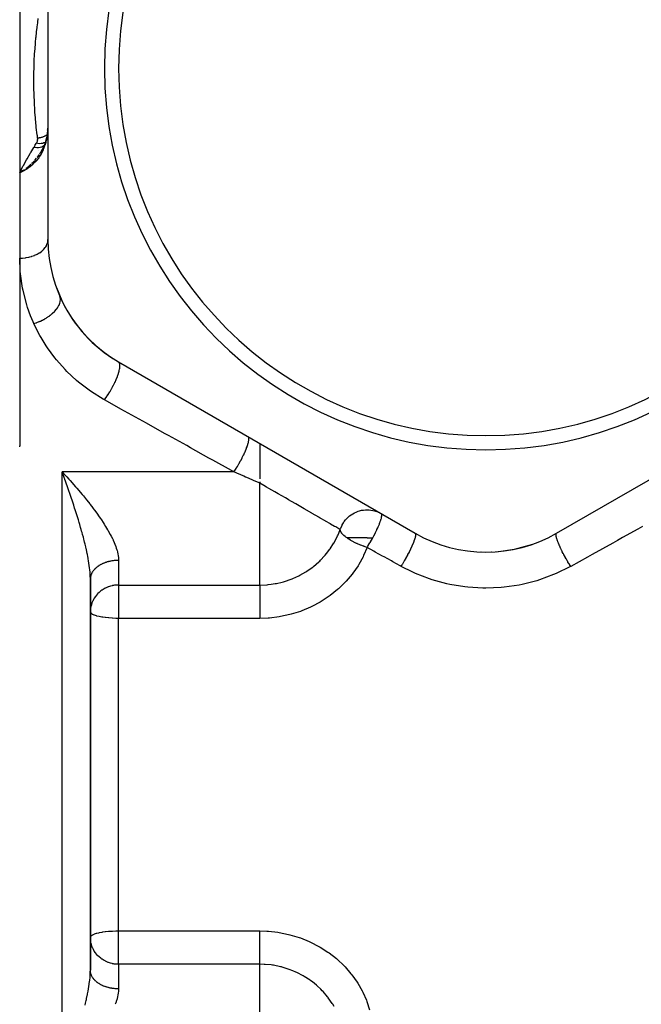
# Model space of a CAD drawing. Units: millimetres. Extents: x -260 to 450, y -278 to 278.
# Drawn here: x -33 to 11, y -48 to 21 of the extents above; entities that cross this region are included whole.
import ezdxf

# ---------------------------------------------------------------- set-up
doc = ezdxf.new("R2010")
doc.units = ezdxf.units.MM
doc.linetypes.add('DASHED', pattern=[9.652, 8.128, -1.524])
doc.layers.add('nevidi', color=4, linetype='DASHED')

msp = doc.modelspace()

# ---------------------------------------------------------------- linework, layer by layer
at = {"color": 2}
for p, q in [((-33, 53), (-33, -8.731)), ((-33, 53), (-33, -8.731)), ((-31, 30.124), (-31, 5.876)), ((-31.177, 12.81), (-31.277, 12.523)), ((-31.107, 13.084), (-31.175, 12.815)), ((-31.106, 13.09), (-31.172, 12.817)), ((-31.106, 13.079), (-31.123, 13.014)), ((-31.32, 12.427), (-31.405, 12.248)), ((-31.278, 12.521), (-31.404, 12.247)), ((-32.769, 10.762), (-33, 10.618)), ((-32.767, 10.76), (-33, 10.618)), ((-32.765, 10.758), (-33, 10.618)), ((-32.764, 10.755), (-33, 10.618)), ((-32.762, 10.753), (-33, 10.618)), ((-32.76, 10.75), (-33, 10.618)), ((-32.759, 10.748), (-33, 10.618)), ((-32.757, 10.746), (-33, 10.618)), ((-32.755, 10.743), (-33, 10.618)), ((-32.753, 10.741), (-33, 10.618)), ((-32.752, 10.738), (-33, 10.618)), ((-32.812, 10.704), (-32.971, 10.631)), ((-30.407, 2.5), (-30.398, 2.5)), ((-30.399, 2.5), (-30.015, 1.561)), ((-26, -2.785), (-5, -14.909)), ((5, -14.909), (26, -2.785)), ((-16, -8.558), (-16, -11.057)), ((-30, -10.57), (-29.906, -10.669)), ((-16, -11.268), (-16, -11.367)), ((-7.622, -13.411), (-7.499, -13.469)), ((2.022, -16.042), (3.329, -15.679)), ((0.72, -16.22), (2.015, -16.043)), ((-27.431, -17.1), (-27.433, -17.1)), ((-27.431, -17.1), (-27.433, -17.1)), ((-28, -18.114), (-28.002, -17.908)), ((-27.999, -18.121), (-28, -18.156)), ((-28, -45.844), (-28, -18.156)), ((-28, -18.156), (-28, -45.844)), ((-28.001, -45.974), (-28.002, -46.092))]:
    msp.add_line(p, q, dxfattribs=at)
for points in [[(-31, 14.188), (-31.003, 14.032), (-31.003, 14.025), (-31.008, 13.866), (-31.008, 13.863)], [(-31.024, 13.63), (-31.057, 13.361), (-31.103, 13.094)], [(-31.024, 13.63), (-31.016, 13.722), (-31.012, 13.773)], [(-31.008, 13.863), (-31.012, 13.767), (-31.013, 13.762)], [(-31.226, 12.664), (-31.278, 12.522), (-31.401, 12.246)], [(-31.136, 12.965), (-31.177, 12.813), (-31.274, 12.523)], [(-31.103, 13.094), (-31.104, 13.094), (-31.106, 13.09), (-31.106, 13.09)], [(-31.367, 12.327), (-31.406, 12.248), (-31.556, 11.988)], [(-33, 10.618), (-32.831, 10.724), (-32.8, 10.744), (-32.77, 10.764)], [(-33.001, -8.802), (-33, -8.774), (-33, -8.766), (-33, -8.738), (-33, -8.731)], [(-29.88, -10.897), (-29.928, -10.766), (-30, -10.57)]]:
    msp.add_lwpolyline(points, dxfattribs=at)
for centre, radius, start, end in [((0, 18), 27, 0, 180), ((0, 18), 26, 0, 180), ((0, 18), 27, 180, 0), ((0, 18), 26, 180, 0), ((-21, 5.876), 10, 180, 240), ((-21, 5.876), 10, 203.55646, 237.22211), ((0, -6.249), 10, 240, 300), ((0, -12), 4.25, 265.20982, 265.31224), ((0, -12), 4.25, 275.06053, 275.20125)]:
    msp.add_arc(centre, radius, start, end, dxfattribs=at)
at = {"layer": 'nevidi', "color": 7, "linetype": 'Continuous'}
for p, q in [((-31.045, 13.319), (-31.046, 13.318)), ((-31.023, 13.338), (-31.024, 13.337)), ((-31.658, 12.906), (-31.658, 12.905)), ((-31.235, 12.572), (-31.237, 12.571)), ((-31.207, 12.599), (-31.21, 12.596)), ((-31.086, 13.106), (-31.092, 13.103)), ((-31.048, 12.868), (-31.049, 12.867)), ((-31.029, 12.887), (-31.031, 12.885)), ((-31.658, 12.402), (-31.658, 12.398)), ((-31.658, 12.173), (-31.658, 12.171)), ((-31.658, 11.858), (-31.658, 11.856)), ((-31.658, 11.769), (-31.658, 11.766)), ((-32.971, 10.631), (-33, 10.618)), ((-26.004, -2.791), (-26.005, -2.794)), ((-30, -53.43), (-30, -10.57)), ((-17.841, -10.57), (-30, -10.57)), ((-16, -12.866), (-16, -11.367)), ((-16, -18.575), (-16, -12.866)), ((-7.499, -13.469), (-7.417, -13.513)), ((-5.005, -14.918), (-5.006, -14.919)), ((5.152, -15.173), (5.153, -15.174)), ((-26, -16.833), (-26, -18.575)), ((-28.077, -17.5), (-28.079, -17.5)), ((-27.995, -18.064), (-27.999, -18.107)), ((-26, -18.575), (-16, -18.575)), ((-26, -18.575), (-26, -20.939)), ((-26, -43.061), (-26, -20.939)), ((-16, -20.939), (-26, -20.939)), ((-26, -43.061), (-16, -43.061)), ((-26, -45.425), (-26, -43.061)), ((-26, -45.425), (-26, -47.167)), ((-16, -45.425), (-26, -45.425)), ((-16, -53.43), (-16, -45.425))]:
    msp.add_line(p, q, dxfattribs=at)
for points in [[(-32, 17.123), (-32, 17.186), (-31.997, 17.409), (-31.995, 17.604), (-31.994, 17.671), (-31.985, 18.075), (-31.983, 18.139), (-31.969, 18.529), (-31.966, 18.591), (-31.946, 18.966), (-31.942, 19.026), (-31.916, 19.385), (-31.911, 19.444), (-31.886, 19.751), (-31.883, 19.788), (-31.878, 19.844), (-31.848, 20.174), (-31.843, 20.227), (-31.81, 20.542), (-31.805, 20.593), (-31.769, 20.893), (-31.763, 20.941), (-31.726, 21.226), (-31.72, 21.272), (-31.682, 21.542)], [(-31.732, 13.065), (-31.752, 13.218), (-31.763, 13.305), (-31.824, 13.827), (-31.833, 13.911), (-31.882, 14.419), (-31.889, 14.5), (-31.921, 14.905), (-31.927, 14.993), (-31.932, 15.072), (-31.96, 15.549), (-31.964, 15.627), (-31.983, 16.089), (-31.985, 16.164), (-31.996, 16.611), (-31.997, 16.683), (-32, 17.116), (-32, 17.123)], [(-31.067, 13.301), (-31.073, 13.296), (-31.137, 13.252), (-31.15, 13.243), (-31.157, 13.239), (-31.163, 13.235), (-31.24, 13.193), (-31.247, 13.189), (-31.247, 13.189), (-31.276, 13.176), (-31.335, 13.15), (-31.343, 13.147), (-31.366, 13.138), (-31.396, 13.128), (-31.435, 13.115), (-31.443, 13.113), (-31.491, 13.1), (-31.522, 13.093), (-31.539, 13.089), (-31.547, 13.088), (-31.62, 13.076), (-31.644, 13.072), (-31.652, 13.071), (-31.652, 13.071), (-31.732, 13.065)], [(-31.019, 13.661), (-31.044, 13.395), (-31.045, 13.382), (-31.072, 13.192), (-31.085, 13.112), (-31.086, 13.106)], [(-31.019, 13.661), (-31.024, 13.63), (-31.024, 13.63)], [(-31.013, 13.762), (-31.014, 13.739), (-31.018, 13.676), (-31.019, 13.664), (-31.019, 13.661)], [(-31.086, 13.106), (-31.136, 12.861), (-31.145, 12.821), (-31.16, 12.763), (-31.221, 12.552), (-31.234, 12.513), (-31.282, 12.38), (-31.332, 12.255), (-31.348, 12.218), (-31.434, 12.038), (-31.469, 11.973), (-31.488, 11.938), (-31.615, 11.733), (-31.629, 11.711), (-31.652, 11.679), (-31.812, 11.473), (-31.82, 11.463), (-31.838, 11.443), (-32.016, 11.256), (-32.045, 11.229), (-32.047, 11.227), (-32.238, 11.064), (-32.269, 11.04), (-32.291, 11.023), (-32.473, 10.897), (-32.504, 10.877), (-32.547, 10.85), (-32.718, 10.753), (-32.75, 10.736), (-32.812, 10.704)], [(-32, 12.409), (-31.987, 12.43), (-31.909, 12.554), (-31.894, 12.578), (-31.817, 12.699)], [(-31.817, 12.699), (-31.814, 12.704), (-31.789, 12.747), (-31.784, 12.756), (-31.765, 12.799), (-31.761, 12.809), (-31.747, 12.852), (-31.744, 12.862), (-31.735, 12.906), (-31.733, 12.916), (-31.729, 12.96), (-31.728, 12.97), (-31.728, 13.015), (-31.728, 13.024), (-31.732, 13.065)], [(-31.194, 12.76), (-31.274, 12.723), (-31.278, 12.721), (-31.28, 12.721), (-31.281, 12.72), (-31.374, 12.692), (-31.379, 12.691), (-31.381, 12.691), (-31.382, 12.691), (-31.481, 12.675), (-31.487, 12.674), (-31.49, 12.674), (-31.594, 12.671), (-31.601, 12.671), (-31.603, 12.671), (-31.603, 12.671), (-31.71, 12.679), (-31.718, 12.68), (-31.719, 12.681), (-31.72, 12.681), (-31.817, 12.699)], [(-31.093, 13.102), (-31.098, 13.099), (-31.099, 13.099), (-31.103, 13.095)], [(-33, 10.618), (-32.976, 10.667), (-32.769, 11.069), (-32.734, 11.134), (-32.518, 11.53), (-32.482, 11.595), (-32.258, 11.983), (-32.236, 12.019), (-32.221, 12.046), (-32, 12.409)], [(-31.271, 12.539), (-31.278, 12.533), (-31.28, 12.531), (-31.281, 12.53), (-31.282, 12.529), (-31.36, 12.478), (-31.362, 12.476), (-31.364, 12.475), (-31.364, 12.475), (-31.453, 12.434), (-31.455, 12.433), (-31.457, 12.432), (-31.457, 12.432), (-31.555, 12.403), (-31.557, 12.403), (-31.559, 12.402), (-31.664, 12.385), (-31.666, 12.385), (-31.668, 12.385), (-31.669, 12.385), (-31.779, 12.381), (-31.78, 12.381), (-31.782, 12.381), (-31.784, 12.381), (-31.897, 12.39), (-31.897, 12.39), (-31.9, 12.391), (-31.902, 12.391), (-32, 12.409)], [(-31.756, 11.708), (-31.749, 11.716), (-31.733, 11.738), (-31.727, 11.746), (-31.609, 11.912)], [(-31.579, 11.957), (-31.558, 11.99), (-31.528, 12.037)], [(-32.572, 10.905), (-32.543, 10.928), (-32.47, 10.984), (-32.444, 11.005), (-32.385, 11.053), (-32.351, 11.082), (-32.323, 11.106), (-32.26, 11.163), (-32.206, 11.212)], [(-32.139, 11.277), (-32.112, 11.303), (-32.082, 11.333), (-31.96, 11.463)], [(-31.937, 11.489), (-31.914, 11.515), (-31.912, 11.517), (-31.81, 11.638)], [(-32.77, 10.764), (-32.746, 10.781), (-32.663, 10.839)], [(-33, 4.57), (-32.815, 4.575), (-32.812, 4.575), (-32.805, 4.576), (-32.589, 4.598), (-32.579, 4.599), (-32.548, 4.604), (-32.367, 4.637), (-32.358, 4.639), (-32.291, 4.654), (-32.155, 4.692), (-32.146, 4.695), (-32.047, 4.727), (-31.953, 4.763), (-31.944, 4.766), (-31.82, 4.821), (-31.765, 4.849), (-31.757, 4.853), (-31.615, 4.934), (-31.593, 4.948), (-31.586, 4.952), (-31.44, 5.059), (-31.434, 5.063), (-31.433, 5.064), (-31.307, 5.181), (-31.301, 5.186), (-31.282, 5.208), (-31.196, 5.312), (-31.192, 5.318), (-31.16, 5.364), (-31.109, 5.45), (-31.106, 5.456), (-31.072, 5.529), (-31.047, 5.595), (-31.045, 5.601), (-31.018, 5.701), (-31.011, 5.742), (-31.01, 5.749), (-31, 5.876)], [(-32, -0.061), (-32.057, 0.068), (-32.229, 0.483), (-32.443, 1.08), (-32.5, 1.259), (-32.761, 2.268), (-32.797, 2.447), (-32.944, 3.449), (-32.96, 3.626), (-33, 4.57)], [(-32, -0.061), (-31.837, -0.009), (-31.821, -0.003), (-31.79, 0.008), (-31.78, 0.012), (-31.623, 0.073), (-31.607, 0.08), (-31.547, 0.106), (-31.537, 0.111), (-31.414, 0.168), (-31.398, 0.176), (-31.311, 0.221), (-31.301, 0.226), (-31.212, 0.275), (-31.197, 0.284), (-31.087, 0.351), (-31.078, 0.356), (-31.021, 0.393), (-31.007, 0.403), (-30.879, 0.493), (-30.871, 0.499), (-30.843, 0.52), (-30.83, 0.53), (-30.691, 0.645), (-30.683, 0.652), (-30.68, 0.654), (-30.669, 0.665), (-30.535, 0.794), (-30.525, 0.805), (-30.518, 0.812), (-30.409, 0.938), (-30.4, 0.949), (-30.384, 0.97), (-30.379, 0.977), (-30.304, 1.084), (-30.297, 1.095), (-30.271, 1.136), (-30.267, 1.143), (-30.221, 1.229), (-30.216, 1.24), (-30.188, 1.302), (-30.186, 1.309), (-30.162, 1.373), (-30.159, 1.383), (-30.137, 1.464), (-30.135, 1.47), (-30.127, 1.512), (-30.126, 1.523), (-30.117, 1.619), (-30.117, 1.625), (-30.117, 1.646), (-30.118, 1.656), (-30.13, 1.764), (-30.132, 1.77), (-30.132, 1.773), (-30.134, 1.782), (-30.167, 1.879)], [(-27, -5.464), (-27.1, -5.408), (-27.92, -4.896), (-28.082, -4.784), (-28.83, -4.21), (-28.978, -4.085), (-29.657, -3.454), (-29.791, -3.316), (-30.395, -2.639), (-30.512, -2.494), (-31.034, -1.786), (-31.134, -1.636), (-31.491, -1.057), (-31.578, -0.903), (-31.662, -0.748), (-32, -0.061)], [(-27, -5.464), (-26.894, -5.317), (-26.885, -5.304), (-26.874, -5.289), (-26.756, -5.113), (-26.747, -5.099), (-26.737, -5.083), (-26.622, -4.899), (-26.614, -4.885), (-26.604, -4.868), (-26.494, -4.678), (-26.486, -4.664), (-26.477, -4.647), (-26.375, -4.456), (-26.368, -4.441), (-26.359, -4.425), (-26.266, -4.234), (-26.259, -4.22), (-26.251, -4.203), (-26.168, -4.017), (-26.162, -4.003), (-26.156, -3.987), (-26.084, -3.808), (-26.079, -3.794), (-26.073, -3.779), (-26.015, -3.61), (-26.011, -3.598), (-26.007, -3.583), (-25.962, -3.427), (-25.959, -3.416), (-25.956, -3.403), (-25.925, -3.262), (-25.924, -3.252), (-25.922, -3.24), (-25.906, -3.117), (-25.906, -3.108), (-25.905, -3.098), (-25.905, -2.994), (-25.906, -2.987), (-25.906, -2.979), (-25.922, -2.897), (-25.923, -2.891), (-25.925, -2.885), (-25.956, -2.825), (-25.958, -2.822), (-25.962, -2.818), (-26, -2.785)], [(-17.841, -10.57), (-18.014, -10.474), (-19.329, -9.74), (-19.602, -9.588), (-20.909, -8.86), (-21.179, -8.709), (-22.476, -7.986), (-22.744, -7.837), (-24.03, -7.12), (-24.296, -6.972), (-25.571, -6.261), (-25.835, -6.114), (-26.447, -5.772), (-27, -5.464)], [(-17.841, -10.57), (-17.735, -10.408), (-17.732, -10.404), (-17.726, -10.395), (-17.726, -10.395), (-17.607, -10.205), (-17.599, -10.191), (-17.596, -10.186), (-17.59, -10.177), (-17.483, -9.995), (-17.475, -9.982), (-17.465, -9.963), (-17.459, -9.953), (-17.365, -9.783), (-17.357, -9.769), (-17.339, -9.736), (-17.334, -9.726), (-17.253, -9.571), (-17.246, -9.557), (-17.223, -9.511), (-17.218, -9.501), (-17.15, -9.363), (-17.144, -9.349), (-17.116, -9.29), (-17.112, -9.281), (-17.058, -9.161), (-17.052, -9.148), (-17.022, -9.079), (-17.018, -9.07), (-16.977, -8.968), (-16.972, -8.956), (-16.942, -8.879), (-16.939, -8.871), (-16.909, -8.789), (-16.905, -8.777), (-16.877, -8.695), (-16.874, -8.688), (-16.854, -8.624), (-16.851, -8.614), (-16.828, -8.53), (-16.826, -8.523), (-16.815, -8.476), (-16.813, -8.468), (-16.796, -8.386), (-16.795, -8.381), (-16.79, -8.349), (-16.789, -8.341), (-16.782, -8.267), (-16.782, -8.262), (-16.782, -8.243), (-16.782, -8.237), (-16.786, -8.173), (-16.787, -8.17), (-16.789, -8.16), (-16.79, -8.156), (-16.808, -8.107), (-16.809, -8.105), (-16.811, -8.102), (-16.813, -8.099), (-16.841, -8.072)], [(-29.906, -10.669), (-29.76, -10.825), (-29.714, -10.875), (-29.667, -10.926), (-29.521, -11.085), (-29.429, -11.186), (-29.283, -11.349), (-29.193, -11.45), (-29.047, -11.617), (-28.978, -11.695), (-28.956, -11.72), (-28.812, -11.888), (-28.722, -11.994), (-28.581, -12.163), (-28.491, -12.271), (-28.354, -12.439), (-28.273, -12.539), (-28.264, -12.55), (-28.131, -12.717), (-28.042, -12.83), (-28.015, -12.866)], [(-28, -18.156), (-28, -18.114), (-28.005, -17.94), (-28.01, -17.823), (-28.018, -17.713), (-28.024, -17.642), (-28.035, -17.521), (-28.056, -17.334), (-28.072, -17.216), (-28.073, -17.208), (-28.101, -17.016), (-28.122, -16.886), (-28.156, -16.688), (-28.16, -16.667), (-28.181, -16.555), (-28.21, -16.41), (-28.221, -16.354), (-28.249, -16.221), (-28.282, -16.071), (-28.294, -16.017), (-28.324, -15.883), (-28.373, -15.678), (-28.406, -15.542), (-28.434, -15.431), (-28.459, -15.335), (-28.494, -15.198), (-28.55, -14.99), (-28.588, -14.851), (-28.615, -14.755), (-28.646, -14.642), (-28.686, -14.503), (-28.747, -14.294), (-28.788, -14.156), (-28.82, -14.049), (-28.85, -13.949), (-28.893, -13.811), (-28.957, -13.605), (-29, -13.468), (-29.047, -13.32), (-29.066, -13.262), (-29.11, -13.126), (-29.177, -12.92), (-29.222, -12.784), (-29.29, -12.578), (-29.291, -12.577), (-29.336, -12.443), (-29.406, -12.238), (-29.453, -12.102), (-29.523, -11.898), (-29.547, -11.829), (-29.57, -11.764), (-29.642, -11.562), (-29.689, -11.429), (-29.761, -11.228), (-29.808, -11.096), (-29.812, -11.085), (-29.834, -11.025), (-29.88, -10.897)], [(-16, -11.367), (-16.059, -11.342), (-16.459, -11.168), (-16.536, -11.135), (-16.932, -10.963), (-17.008, -10.931), (-17.136, -10.875), (-17.4, -10.761), (-17.475, -10.728), (-17.841, -10.57)], [(-10.313, -14.651), (-10.333, -14.639), (-10.342, -14.634), (-10.476, -14.556), (-10.486, -14.551), (-10.629, -14.468), (-10.698, -14.428), (-10.711, -14.421), (-10.993, -14.258), (-11.012, -14.247), (-11.359, -14.047), (-11.385, -14.032), (-11.722, -13.837), (-11.792, -13.796), (-11.823, -13.778), (-12.293, -13.507), (-12.32, -13.492), (-12.86, -13.18), (-12.867, -13.176), (-13.455, -12.836), (-13.493, -12.815), (-13.972, -12.538), (-14.074, -12.479), (-14.187, -12.414), (-14.715, -12.109), (-14.934, -11.982), (-15.365, -11.733), (-15.525, -11.641), (-15.72, -11.529), (-16, -11.367)], [(-28.015, -12.866), (-27.913, -12.998), (-27.827, -13.111), (-27.817, -13.124), (-27.701, -13.28), (-27.617, -13.393), (-27.494, -13.565), (-27.413, -13.679), (-27.293, -13.852), (-27.26, -13.9), (-27.215, -13.967), (-27.1, -14.141), (-27.026, -14.256), (-26.917, -14.43), (-26.847, -14.544), (-26.779, -14.659), (-26.746, -14.717), (-26.681, -14.831), (-26.587, -15.002), (-26.527, -15.116), (-26.442, -15.287), (-26.394, -15.387), (-26.388, -15.4), (-26.313, -15.57), (-26.266, -15.681), (-26.202, -15.849), (-26.164, -15.958), (-26.127, -16.073), (-26.112, -16.122), (-26.083, -16.228), (-26.047, -16.387), (-26.029, -16.49), (-26.009, -16.645), (-26.004, -16.705), (-26.002, -16.746), (-26, -16.833)], [(-10.137, -14.252), (-10.088, -14.172), (-10.023, -14.077), (-9.929, -13.956), (-9.851, -13.87), (-9.742, -13.764), (-9.652, -13.687), (-9.532, -13.598), (-9.43, -13.533), (-9.301, -13.462), (-9.191, -13.411), (-9.054, -13.358), (-8.937, -13.321), (-8.796, -13.288), (-8.673, -13.267), (-8.531, -13.253), (-8.405, -13.249)], [(-8.405, -13.249), (-8.264, -13.254), (-8.138, -13.267), (-8, -13.291), (-7.875, -13.321), (-7.744, -13.363)], [(-8.015, -15.245), (-7.985, -15.192), (-7.932, -15.094), (-7.927, -15.084), (-7.843, -14.922), (-7.837, -14.912), (-7.819, -14.875), (-7.814, -14.866), (-7.715, -14.663), (-7.713, -14.657), (-7.711, -14.654), (-7.648, -14.517), (-7.623, -14.459), (-7.619, -14.451), (-7.598, -14.402), (-7.543, -14.269), (-7.54, -14.261), (-7.522, -14.214), (-7.502, -14.161), (-7.478, -14.094), (-7.475, -14.087), (-7.445, -13.996), (-7.427, -13.938), (-7.427, -13.938), (-7.425, -13.932), (-7.402, -13.844), (-7.393, -13.803), (-7.392, -13.797), (-7.381, -13.737), (-7.38, -13.735), (-7.375, -13.691), (-7.375, -13.687), (-7.373, -13.659), (-7.374, -13.604), (-7.374, -13.603), (-7.374, -13.601), (-7.382, -13.563), (-7.387, -13.548), (-7.39, -13.544)], [(-7.391, -13.542), (-7.395, -13.535), (-7.411, -13.518)], [(-10.313, -14.651), (-10.285, -14.568), (-10.279, -14.551), (-10.179, -14.329), (-10.167, -14.306), (-10.137, -14.252)], [(11.078, -14.441), (10.755, -14.62), (9.674, -15.219), (9.308, -15.422), (8.984, -15.602), (7.524, -16.411), (7.195, -16.593), (6, -17.255)], [(-16, -18.575), (-15.492, -18.554), (-15.417, -18.547), (-15.203, -18.523), (-14.908, -18.477), (-14.833, -18.463), (-14.421, -18.369), (-14.333, -18.345), (-14.261, -18.324), (-13.779, -18.159), (-13.709, -18.132), (-13.667, -18.115), (-13.247, -17.923), (-13.179, -17.889), (-12.954, -17.767), (-12.737, -17.637), (-12.674, -17.596), (-12.295, -17.331), (-12.26, -17.304), (-12.201, -17.258), (-11.821, -16.931), (-11.767, -16.88), (-11.701, -16.817), (-11.42, -16.519), (-11.371, -16.463), (-11.184, -16.234), (-11.062, -16.071), (-11.019, -16.011), (-10.753, -15.596), (-10.752, -15.594), (-10.717, -15.533), (-10.495, -15.098), (-10.465, -15.032), (-10.412, -14.909), (-10.313, -14.651)], [(-9.829, -15.245), (-9.919, -15.179), (-9.94, -15.162), (-9.968, -15.14), (-9.968, -15.139), (-10.059, -15.06), (-10.077, -15.044), (-10.108, -15.013), (-10.17, -14.945), (-10.184, -14.929), (-10.212, -14.893), (-10.249, -14.838), (-10.251, -14.835), (-10.259, -14.82), (-10.279, -14.782), (-10.298, -14.733), (-10.302, -14.719), (-10.31, -14.682), (-10.313, -14.651)], [(-8.417, -15.916), (-8.42, -15.915), (-8.602, -15.854), (-8.636, -15.842), (-8.651, -15.836), (-8.671, -15.829), (-8.851, -15.761), (-8.884, -15.747), (-8.918, -15.733), (-9.098, -15.655), (-9.124, -15.643), (-9.157, -15.628), (-9.246, -15.586), (-9.338, -15.54), (-9.351, -15.533), (-9.382, -15.517), (-9.562, -15.417), (-9.564, -15.416), (-9.59, -15.401), (-9.705, -15.329), (-9.752, -15.298), (-9.769, -15.287), (-9.777, -15.282), (-9.829, -15.245)], [(-8.417, -15.245), (-8.61, -15.245), (-8.611, -15.245), (-8.866, -15.245), (-8.872, -15.245), (-9.113, -15.245), (-9.125, -15.245), (-9.348, -15.245), (-9.366, -15.245), (-9.568, -15.245), (-9.59, -15.245), (-9.769, -15.245), (-9.794, -15.245), (-9.829, -15.245)], [(-8.417, -15.916), (-8.366, -15.836), (-8.356, -15.821), (-8.312, -15.75), (-8.306, -15.741), (-8.211, -15.586), (-8.181, -15.535), (-8.175, -15.525), (-8.098, -15.393), (-8.062, -15.329), (-8.054, -15.315), (-8.048, -15.305), (-8.015, -15.245)], [(-8.417, -15.245), (-8.354, -15.245), (-8.346, -15.245), (-8.097, -15.245), (-8.083, -15.245), (-8.015, -15.245)], [(-6, -17.255), (-5.905, -17.104), (-5.891, -17.081), (-5.886, -17.072), (-5.777, -16.891), (-5.763, -16.867), (-5.758, -16.858), (-5.652, -16.673), (-5.639, -16.65), (-5.633, -16.64), (-5.532, -16.456), (-5.52, -16.432), (-5.515, -16.423), (-5.42, -16.241), (-5.409, -16.218), (-5.404, -16.209), (-5.317, -16.032), (-5.307, -16.011), (-5.303, -16.002), (-5.225, -15.833), (-5.216, -15.813), (-5.212, -15.804), (-5.145, -15.647), (-5.137, -15.628), (-5.134, -15.62), (-5.078, -15.477), (-5.072, -15.459), (-5.069, -15.452), (-5.026, -15.324), (-5.021, -15.309), (-5.019, -15.303), (-4.989, -15.192), (-4.986, -15.179), (-4.985, -15.174), (-4.968, -15.083), (-4.967, -15.073), (-4.966, -15.069), (-4.963, -14.999), (-4.964, -14.991), (-4.964, -14.988), (-4.974, -14.94), (-4.977, -14.935), (-4.978, -14.934), (-5, -14.909)], [(6, -17.255), (5.924, -17.134), (5.906, -17.106), (5.891, -17.081), (5.877, -17.059), (5.81, -16.947), (5.793, -16.918), (5.763, -16.867), (5.749, -16.844), (5.699, -16.756), (5.682, -16.727), (5.639, -16.65), (5.626, -16.627), (5.591, -16.564), (5.575, -16.535), (5.52, -16.432), (5.507, -16.409), (5.488, -16.372), (5.473, -16.344), (5.409, -16.218), (5.397, -16.195), (5.392, -16.184), (5.378, -16.156), (5.307, -16.01), (5.303, -16.002), (5.296, -15.989), (5.29, -15.975), (5.222, -15.827), (5.216, -15.813), (5.211, -15.801), (5.207, -15.792), (5.151, -15.662), (5.141, -15.638), (5.137, -15.628), (5.129, -15.609), (5.091, -15.51), (5.082, -15.488), (5.072, -15.459), (5.066, -15.442), (5.041, -15.371), (5.035, -15.351), (5.021, -15.309), (5.017, -15.294), (5.003, -15.247), (4.998, -15.23), (4.986, -15.179), (4.983, -15.167), (4.978, -15.141), (4.975, -15.126), (4.967, -15.073), (4.965, -15.063), (4.965, -15.053), (4.964, -15.041), (4.964, -14.991), (4.964, -14.984), (4.964, -14.984), (4.965, -14.976), (4.976, -14.936), (4.977, -14.935), (4.979, -14.931), (4.979, -14.931), (5, -14.909)], [(-8.417, -15.916), (-8.659, -16.488), (-8.7, -16.572), (-9.004, -17.126), (-9.053, -17.206), (-9.416, -17.734), (-9.474, -17.81), (-9.894, -18.307), (-9.96, -18.378), (-10.428, -18.835), (-10.5, -18.9), (-11.013, -19.312), (-11.092, -19.37), (-11.65, -19.738), (-11.735, -19.789), (-12.329, -20.105), (-12.419, -20.148), (-13.038, -20.407), (-13.132, -20.441), (-13.778, -20.644), (-13.876, -20.67), (-14.545, -20.814), (-14.645, -20.831), (-15.323, -20.912), (-15.424, -20.92), (-16, -20.939)], [(-6, -17.255), (-6.074, -17.215), (-6.593, -16.927), (-6.693, -16.871), (-7.212, -16.584), (-7.311, -16.529), (-7.828, -16.242), (-7.928, -16.187), (-8.417, -15.916)], [(-26, -16.833), (-26.03, -16.834), (-26.052, -16.834), (-26.117, -16.836), (-26.139, -16.837), (-26.188, -16.839), (-26.204, -16.84), (-26.225, -16.842), (-26.29, -16.847), (-26.311, -16.85), (-26.375, -16.857), (-26.397, -16.86), (-26.453, -16.868), (-26.46, -16.869), (-26.481, -16.872), (-26.544, -16.883), (-26.565, -16.887), (-26.627, -16.9), (-26.648, -16.905), (-26.709, -16.919), (-26.709, -16.919), (-26.729, -16.924), (-26.789, -16.941), (-26.809, -16.946), (-26.868, -16.965), (-26.888, -16.971), (-26.946, -16.991), (-26.953, -16.993), (-26.965, -16.997), (-27.021, -17.019), (-27.04, -17.026), (-27.095, -17.049), (-27.113, -17.057), (-27.166, -17.082), (-27.18, -17.088), (-27.184, -17.09), (-27.236, -17.116), (-27.253, -17.125), (-27.303, -17.153), (-27.319, -17.162), (-27.367, -17.191), (-27.383, -17.201), (-27.385, -17.202), (-27.43, -17.231), (-27.444, -17.241), (-27.489, -17.273), (-27.503, -17.284), (-27.545, -17.316), (-27.559, -17.328), (-27.566, -17.333), (-27.599, -17.362), (-27.612, -17.373), (-27.649, -17.408), (-27.662, -17.42), (-27.697, -17.456), (-27.708, -17.468), (-27.718, -17.479), (-27.741, -17.505), (-27.752, -17.518), (-27.782, -17.556), (-27.792, -17.569), (-27.82, -17.608), (-27.829, -17.621), (-27.84, -17.637), (-27.854, -17.66), (-27.862, -17.674), (-27.885, -17.714), (-27.892, -17.728), (-27.912, -17.769), (-27.918, -17.782), (-27.928, -17.805), (-27.936, -17.824), (-27.941, -17.838), (-27.956, -17.88), (-27.96, -17.894), (-27.972, -17.936), (-27.976, -17.95), (-27.982, -17.979), (-27.985, -17.993), (-27.987, -18.007), (-27.993, -18.05)], [(6, -17.255), (5.94, -17.288), (4.98, -17.76), (4.791, -17.841), (3.788, -18.21), (3.593, -18.27), (2.555, -18.535), (2.352, -18.575), (1.281, -18.733), (1.072, -18.753), (-0.006, -18.799), (-0.214, -18.797), (-1.287, -18.732), (-1.493, -18.709), (-2.561, -18.533), (-2.764, -18.489), (-3.8, -18.206), (-3.995, -18.142), (-4.986, -17.758), (-5.172, -17.674), (-6, -17.255)], [(-26, -18.575), (-26.04, -18.575), (-26.111, -18.578), (-26.188, -18.583), (-26.197, -18.584), (-26.301, -18.597), (-26.354, -18.605), (-26.423, -18.618), (-26.452, -18.624), (-26.565, -18.652), (-26.709, -18.699), (-26.726, -18.705), (-26.731, -18.707), (-26.927, -18.792), (-26.953, -18.805), (-27.014, -18.838), (-27.17, -18.935), (-27.18, -18.941), (-27.258, -18.998), (-27.385, -19.106), (-27.465, -19.182), (-27.488, -19.206), (-27.566, -19.294), (-27.639, -19.387), (-27.718, -19.504), (-27.78, -19.61), (-27.831, -19.713), (-27.84, -19.732), (-27.887, -19.848), (-27.928, -19.973), (-27.959, -20.095), (-27.982, -20.223), (-27.995, -20.349), (-28, -20.478)], [(-16, -18.576), (-16, -18.602), (-16, -18.655), (-16, -18.669), (-16, -18.706), (-16, -18.773), (-16, -18.792), (-16, -18.838), (-16, -18.919), (-16, -18.942), (-16, -18.998), (-16, -19.091), (-16, -19.116), (-16, -19.182), (-16, -19.284), (-16, -19.313), (-16, -19.387), (-16, -19.497), (-16, -19.528), (-16, -19.61), (-16, -19.725), (-16, -19.758), (-16, -19.848), (-16, -19.966), (-16, -20.001), (-16, -20.095), (-16, -20.215), (-16, -20.25), (-16, -20.349), (-16, -20.468), (-16, -20.504), (-16, -20.605), (-16, -20.721), (-16, -20.757), (-16, -20.859), (-16, -20.939)], [(-26, -20.939), (-26.183, -20.937), (-26.188, -20.937), (-26.441, -20.928), (-26.452, -20.927), (-26.692, -20.91), (-26.709, -20.909), (-26.933, -20.886), (-26.953, -20.883), (-27.125, -20.859), (-27.159, -20.854), (-27.18, -20.85), (-27.366, -20.815), (-27.385, -20.81), (-27.549, -20.77), (-27.566, -20.765), (-27.706, -20.719), (-27.718, -20.714), (-27.832, -20.663), (-27.84, -20.659), (-27.922, -20.605), (-27.925, -20.603), (-27.928, -20.6), (-27.981, -20.541), (-27.982, -20.54), (-28, -20.478)], [(-28, -43.522), (-27.982, -43.46), (-27.981, -43.459), (-27.928, -43.4), (-27.925, -43.397), (-27.922, -43.395), (-27.84, -43.341), (-27.832, -43.337), (-27.718, -43.286), (-27.706, -43.281), (-27.566, -43.235), (-27.549, -43.23), (-27.385, -43.19), (-27.366, -43.185), (-27.18, -43.15), (-27.159, -43.146), (-27.125, -43.141), (-26.953, -43.117), (-26.933, -43.114), (-26.709, -43.091), (-26.692, -43.09), (-26.452, -43.073), (-26.441, -43.072), (-26.188, -43.063), (-26.183, -43.063), (-26, -43.061)], [(-16, -43.061), (-15.496, -43.076), (-15.396, -43.082), (-14.725, -43.157), (-14.626, -43.172), (-13.966, -43.307), (-13.87, -43.332), (-13.221, -43.527), (-13.127, -43.561), (-12.505, -43.812), (-12.415, -43.854), (-11.826, -44.159), (-11.741, -44.208), (-11.183, -44.566), (-11.103, -44.623), (-10.583, -45.029), (-10.51, -45.093), (-10.059, -45.519), (-10.039, -45.539), (-9.972, -45.608), (-9.55, -46.093), (-9.491, -46.168), (-9.12, -46.691), (-9.069, -46.77), (-8.756, -47.318), (-8.714, -47.401), (-8.461, -47.968), (-8.428, -48.054), (-8.237, -48.642)], [(-16, -45.425), (-16, -45.398), (-16, -45.381), (-16, -45.345), (-16, -45.294), (-16, -45.272), (-16, -45.227), (-16, -45.162), (-16, -45.136), (-16, -45.081), (-16, -45.002), (-16, -44.973), (-16, -44.909), (-16, -44.818), (-16, -44.787), (-16, -44.716), (-16, -44.613), (-16, -44.581), (-16, -44.503), (-16, -44.39), (-16, -44.357), (-16, -44.275), (-16, -44.152), (-16, -44.121), (-16, -44.034), (-16, -43.905), (-16, -43.874), (-16, -43.785), (-16, -43.651), (-16, -43.622), (-16, -43.532), (-16, -43.395), (-16, -43.368), (-16, -43.279), (-16, -43.141), (-16, -43.117), (-16, -43.061)], [(-26, -45.425), (-26.057, -45.429), (-26.137, -45.429), (-26.212, -45.423), (-26.221, -45.422), (-26.317, -45.408), (-26.366, -45.398), (-26.43, -45.384), (-26.458, -45.377), (-26.565, -45.348), (-26.707, -45.301), (-26.723, -45.294), (-26.728, -45.293), (-26.925, -45.207), (-26.951, -45.194), (-27.013, -45.162), (-27.17, -45.065), (-27.18, -45.059), (-27.258, -45.002), (-27.386, -44.895), (-27.465, -44.818), (-27.488, -44.794), (-27.566, -44.706), (-27.639, -44.613), (-27.718, -44.495), (-27.78, -44.39), (-27.831, -44.287), (-27.84, -44.268), (-27.887, -44.152), (-27.928, -44.027), (-27.959, -43.905), (-27.982, -43.777), (-27.995, -43.651), (-28, -43.522)], [(-28.373, -48.322), (-28.34, -48.186), (-28.294, -47.983), (-28.282, -47.929), (-28.264, -47.848), (-28.221, -47.646), (-28.21, -47.59), (-28.194, -47.513), (-28.16, -47.333), (-28.156, -47.312), (-28.133, -47.181), (-28.101, -46.984), (-28.082, -46.856), (-28.072, -46.784), (-28.056, -46.666), (-28.042, -46.542), (-28.024, -46.358), (-28.018, -46.287), (-28.014, -46.238), (-28.005, -46.06), (-28.001, -45.945), (-28, -45.844)], [(-26, -47.167), (-26.052, -47.166), (-26.074, -47.166), (-26.139, -47.163), (-26.161, -47.162), (-26.188, -47.161), (-26.225, -47.158), (-26.247, -47.156), (-26.311, -47.15), (-26.333, -47.148), (-26.397, -47.14), (-26.418, -47.137), (-26.452, -47.132), (-26.481, -47.128), (-26.502, -47.124), (-26.565, -47.113), (-26.586, -47.109), (-26.648, -47.095), (-26.668, -47.091), (-26.709, -47.081), (-26.729, -47.076), (-26.749, -47.07), (-26.809, -47.053), (-26.829, -47.048), (-26.888, -47.029), (-26.907, -47.023), (-26.953, -47.007), (-26.965, -47.003), (-26.984, -46.996), (-27.04, -46.974), (-27.058, -46.966), (-27.113, -46.943), (-27.131, -46.935), (-27.18, -46.912), (-27.184, -46.91), (-27.201, -46.901), (-27.253, -46.875), (-27.27, -46.866), (-27.319, -46.838), (-27.335, -46.829), (-27.383, -46.799), (-27.385, -46.798), (-27.399, -46.789), (-27.444, -46.759), (-27.459, -46.748), (-27.503, -46.716), (-27.517, -46.706), (-27.559, -46.673), (-27.566, -46.667), (-27.572, -46.661), (-27.612, -46.627), (-27.625, -46.615), (-27.662, -46.58), (-27.674, -46.568), (-27.708, -46.532), (-27.719, -46.521), (-27.72, -46.519), (-27.752, -46.482), (-27.762, -46.469), (-27.792, -46.431), (-27.802, -46.418), (-27.829, -46.379), (-27.838, -46.366), (-27.84, -46.363), (-27.862, -46.326), (-27.87, -46.313), (-27.892, -46.272), (-27.899, -46.259), (-27.919, -46.218), (-27.925, -46.204), (-27.928, -46.195), (-27.941, -46.162), (-27.946, -46.148), (-27.96, -46.106), (-27.964, -46.092), (-27.976, -46.05), (-27.979, -46.036), (-27.982, -46.021), (-27.987, -45.993), (-27.99, -45.979), (-27.995, -45.936), (-27.997, -45.922), (-27.999, -45.879)], [(-10.739, -48.428), (-10.84, -48.261), (-10.879, -48.199), (-11.163, -47.794), (-11.171, -47.784), (-11.208, -47.736), (-11.529, -47.361), (-11.579, -47.308), (-11.688, -47.197), (-11.937, -46.962), (-11.993, -46.914), (-12.282, -46.679), (-12.387, -46.6), (-12.448, -46.557), (-12.869, -46.283), (-12.934, -46.245), (-12.943, -46.24), (-13.379, -46.012), (-13.447, -45.981), (-13.658, -45.889), (-13.916, -45.789), (-13.988, -45.764), (-14.415, -45.633), (-14.475, -45.617), (-14.548, -45.599), (-15.044, -45.5), (-15.118, -45.489), (-15.2, -45.477), (-15.622, -45.437), (-15.697, -45.432), (-16, -45.425)], [(-26, -47.167), (-26, -47.203), (-26.005, -47.301), (-26.009, -47.355), (-26.021, -47.457), (-26.047, -47.613), (-26.07, -47.717), (-26.112, -47.878), (-26.129, -47.934), (-26.145, -47.986), (-26.202, -48.151), (-26.244, -48.261)]]:
    msp.add_lwpolyline(points, dxfattribs=at)
for radius in [69.683, 67.684]:
    msp.add_arc((0, 18), radius, 0, 180, dxfattribs=at)

doc.saveas('drawing.dxf')
